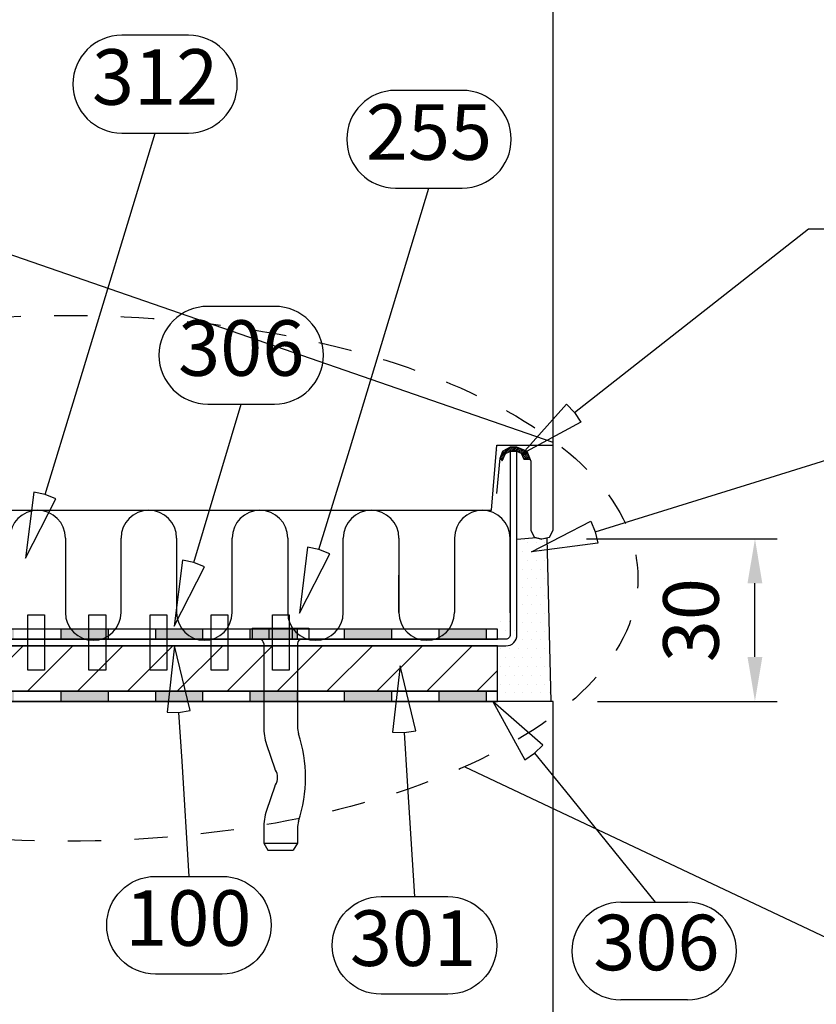
# Model space of a CAD drawing. Units: millimetres. Extents: x -128685 to -113904, y 35853 to 50158.
# Drawn here: x -124482 to -124339, y 42744 to 42922 of the extents above; entities that cross this region are included whole.
import ezdxf
from ezdxf.enums import TextEntityAlignment as Align

# ---------------------------------------------------------------- set-up
doc = ezdxf.new("R2010")
doc.units = ezdxf.units.MM
doc.header["$LTSCALE"] = 3
for name, pattern in [('KEEL', [1, 0.5, -0.5]), ('KL', [4, 2, -2]), ('PKEL', [5, 2, -1.5, 0, -1.5])]:
    doc.linetypes.add(name, pattern=pattern)
doc.layers.add('RUUKKI', color=7, linetype='Continuous')
doc.styles.add('arial', font='arial.ttf')
doc.dimstyles.new('ISO-25', dxfattribs={"dimtxt": 2.5, "dimasz": 2.5, "dimexe": 1.25, "dimexo": 0.625, "dimtad": 1, "dimtxsty": 'Standard', "dimcen": 2.5, "dimadec": 0, "dimazin": 0, "dimtfac": 1, "dimtmove": 0, "dimatfit": 3, "dimldrblk": 'CLOSEDBLANK', "dimfxl": 1, "dimarcsym": 0})

# ---------------------------------------------------------------- blocks, each defined once
blk = doc.blocks.new('A$C0D5245B5')
at = {"layer": 'RUUKKI', "color": 3, "ltscale": 120}
blk.add_lwpolyline([(179.4, 31.56), (179.4, -1.44, -0.414214), (178.6, -2.24), (20.6, -2.24, -0.414214), (19.8, -1.44), (19.8, 31.56), (18.6, 31.56), (18.6, -1.44, 0.414214), (20.6, -3.44), (178.6, -3.44, 0.414214), (180.6, -1.44), (180.6, 31.56)], format="xyb", close=True, dxfattribs=at)
at = {"layer": 'RUUKKI', "color": 3}
for points in [[(59.6, -7.84), (59.6, 2.16), (62.6, 2.16), (62.6, -7.84)], [(70.6, -7.84), (70.6, 2.16), (73.6, 2.16), (73.6, -7.84)], [(81.6, -7.84), (81.6, 2.16), (84.6, 2.16), (84.6, -7.84)], [(92.6, -7.84), (92.6, 2.16), (95.6, 2.16), (95.6, -7.84)], [(103.6, -7.84), (103.6, 2.16), (106.6, 2.16), (106.6, -7.84)], [(114.6, -7.84), (114.6, 2.16), (117.6, 2.16), (117.6, -7.84)], [(125.6, -7.84), (125.6, 2.16), (128.6, 2.16), (128.6, -7.84)], [(136.6, -7.84), (136.6, 2.16), (139.6, 2.16), (139.6, -7.84)]]:
    blk.add_lwpolyline(points, close=True, dxfattribs=at)
blk = doc.blocks.new('A$C45F410F4')
at = {"color": 0, "linetype": 'Continuous'}
for p, q in [((0, -10.16), (0, 0)), ((0, 0), (2, 0)), ((2, -10.16), (2, 0)), ((0, -2.975795), (2, -2.975795)), ((2.8, -2.0475), (17.756, -2.0475)), ((36.044, -2.0475), (38.731273, -2.0475)), ((38.731273, -2.0475), (40, -2.78)), ((38.731273, -8.1125), (38.731273, -2.0475)), ((40, -7.38), (40, -2.78)), ((20.955335, -7.590481), (25.324556, -6.125676)), ((28.475444, -6.125676), (32.844665, -7.590481)), ((0, -7.184205), (2, -7.184205)), ((2.8, -8.1125), (17.756, -8.1125)), ((36.044, -8.1125), (38.731273, -8.1125)), ((38.731273, -8.1125), (40, -7.38)), ((0, -10.16), (2, -10.16))]:
    blk.add_line(p, q, dxfattribs=at)
for centre, radius, start, end in [((2.8, -1.2475), 0.8, 180, 270), ((26.9, -25.360465), 24.802965, 71.490172, 108.509828), ((17.756, 1.9525), 4, 270, 288.509828), ((36.044, 1.9525), 4, 251.490172, 270), ((25.006688, -5.177541), 1, 288.534002, 304.066269), ((26.9, -7.9775), 2.38, 55.933731, 124.066269), ((28.793312, -5.177541), 1, 235.933731, 251.465998), ((2.8, -8.9125), 0.8, 90, 180), ((17.756, 1.9525), 10.065, 270, 288.534002), ((36.044, 1.9525), 10.065, 251.465998, 270)]:
    blk.add_arc(centre, radius, start, end, dxfattribs=at)
blk = doc.blocks.new('*D56')
at = {"layer": 'DEFPOINTS', "color": 0, "ltscale": 4, "transparency": 16777216}
for p in [(-124388.27, 42828.16), (-124349.95, 42828.16), (-124386.27, 42798.91)]:
    blk.add_point(p, dxfattribs=at)
at = {"layer": 'RUUKKI', "color": 6, "lineweight": -2, "ltscale": 4, "transparency": 16777216}
for p, q in [((-124380.27, 42828.16), (-124345.95, 42828.16)), ((-124349.95, 42806.91), (-124349.95, 42820.16)), ((-124378.27, 42798.91), (-124345.95, 42798.91))]:
    blk.add_line(p, q, dxfattribs=at)
at = {"layer": 'RUUKKI', "color": 6, "ltscale": 4, "transparency": 16777216}
for points in [[(-124351.29, 42820.16), (-124348.62, 42820.16), (-124349.95, 42828.16)], [(-124351.29, 42806.91), (-124348.62, 42806.91), (-124349.95, 42798.91)]]:
    blk.add_solid(points, dxfattribs=at)
at = {"layer": 'RUUKKI', "color": 2, "ltscale": 4, "transparency": 16777216, "insert": (-124360.17, 42813.53), "char_height": 10, "attachment_point": 5, "rotation": 90, "style": 'arial'}
blk.add_mtext('30', dxfattribs=at)
blk = doc.blocks.new('_ClosedBlank')
at = {"color": 0, "linetype": 'ByBlock', "lineweight": -2}
for p, q in [((-1, 0.167), (0, 0)), ((-1, 0.167), (-1, -0.167)), ((0, 0), (-1, -0.167))]:
    blk.add_line(p, q, dxfattribs=at)

msp = doc.modelspace()

# ---------------------------------------------------------------- hatches: boundary and pattern name
at = {"layer": 'RUUKKI', "ltscale": 4}
h = msp.add_hatch(dxfattribs=at)
h.set_pattern_fill('ANSI31', color=1, scale=0.075, style=0)
h.set_pattern_definition([(45, (-103700.22987, 22382.15895), (-0.1683798023, 0.1683798023), [])])
h.paths.add_polyline_path([(-124391.55, 42842.51), (-124390.41, 42842.51), (-124391, 42843.93), (-124392.79, 42844.66), (-124393.98, 42844.66), (-124395.32, 42843.93), (-124395.77, 42842.67), (-124395.41, 42842.18), (-124394.84, 42843.55), (-124393.41, 42844.18), (-124392, 42843.59)])
h = msp.add_hatch(color=5, dxfattribs=at)
h.dxf.hatch_style = 1
h.paths.add_polyline_path([(-124534.27, 42811.93), (-124542.77, 42811.93), (-124542.77, 42810.11), (-124534.27, 42810.11)])
h.paths.add_polyline_path([(-124517.27, 42811.93), (-124525.77, 42811.93), (-124525.77, 42810.11), (-124517.27, 42810.11)])
h.paths.add_polyline_path([(-124500.27, 42811.93), (-124508.77, 42811.93), (-124508.77, 42810.11), (-124500.27, 42810.11)])
h.paths.add_polyline_path([(-124483.27, 42811.93), (-124491.77, 42811.93), (-124491.77, 42810.11), (-124483.27, 42810.11)])
h.paths.add_polyline_path([(-124466.27, 42811.93), (-124474.77, 42811.93), (-124474.77, 42810.11), (-124466.27, 42810.11)])
h.paths.add_polyline_path([(-124455.31, 42811.93), (-124457.77, 42811.93), (-124457.77, 42810.11), (-124455.51, 42810.11)])
h.paths.add_polyline_path([(-124452.41, 42811.93), (-124455.31, 42811.93), (-124455.51, 42810.11), (-124451.97, 42810.11)])
h.paths.add_polyline_path([(-124449.27, 42811.93), (-124452.41, 42811.93), (-124451.97, 42810.11), (-124449.27, 42810.11)])
h.paths.add_polyline_path([(-124432.27, 42811.93), (-124440.77, 42811.93), (-124440.77, 42810.11), (-124432.27, 42810.11)])
h.paths.add_polyline_path([(-124415.28, 42811.93), (-124423.78, 42811.93), (-124423.78, 42810.11), (-124415.28, 42810.11)])
h.paths.add_polyline_path([(-124398.28, 42811.93), (-124406.78, 42811.93), (-124406.78, 42810.11), (-124398.28, 42810.11)])
at = {"layer": 'RUUKKI', "linetype": 'PKEL', "ltscale": 4}
h = msp.add_hatch(dxfattribs=at)
h.set_pattern_fill('ANSI31', color=1, scale=2, style=0)
h.set_pattern_definition([(45, (-6105.0543, 7506.365), (-4.49012806, 4.49012806), [])])
h.paths.add_polyline_path([(-124551.27, 42800.73), (-124396.27, 42800.73), (-124396.27, 42808.91), (-124551.27, 42808.91)])
at = {"layer": 'RUUKKI', "ltscale": 4}
h = msp.add_hatch(color=5, dxfattribs=at)
h.dxf.hatch_style = 1
h.paths.add_polyline_path([(-124534.27, 42798.91), (-124534.27, 42800.73), (-124542.77, 42800.73), (-124542.77, 42798.91)])
h.paths.add_polyline_path([(-124517.27, 42798.91), (-124517.27, 42800.73), (-124525.77, 42800.73), (-124525.77, 42798.91)])
h.paths.add_polyline_path([(-124500.27, 42798.91), (-124500.27, 42800.73), (-124508.77, 42800.73), (-124508.77, 42798.91)])
h.paths.add_polyline_path([(-124483.27, 42798.91), (-124483.27, 42800.73), (-124491.77, 42800.73), (-124491.77, 42798.91)])
h.paths.add_polyline_path([(-124466.27, 42798.91), (-124466.27, 42800.73), (-124474.77, 42800.73), (-124474.77, 42798.91)])
h.paths.add_polyline_path([(-124455.51, 42798.91), (-124455.31, 42800.73), (-124457.77, 42800.73), (-124457.77, 42798.91)])
h.paths.add_polyline_path([(-124451.97, 42798.91), (-124452.41, 42800.73), (-124455.31, 42800.73), (-124455.51, 42798.91)])
h.paths.add_polyline_path([(-124451.97, 42798.91), (-124449.27, 42798.91), (-124449.27, 42800.73), (-124452.41, 42800.73)])
h.paths.add_polyline_path([(-124432.27, 42798.91), (-124432.27, 42800.73), (-124440.77, 42800.73), (-124440.77, 42798.91)])
h.paths.add_polyline_path([(-124415.28, 42798.91), (-124415.28, 42800.73), (-124423.78, 42800.73), (-124423.78, 42798.91)])
h.paths.add_polyline_path([(-124398.28, 42798.91), (-124398.28, 42800.73), (-124406.78, 42800.73), (-124406.78, 42798.91)])

# ---------------------------------------------------------------- linework, layer by layer
at = {"layer": 'RUUKKI', "color": 6, "ltscale": 4}
for p, q in [((-124386.27, 42845.51), (-124561.27, 42906.15)), ((-124474.01, 42828.31), (-124474.01, 42814.91)), ((-124464.01, 42814.91), (-124464.01, 42828.31)), ((-124454.01, 42828.31), (-124454.01, 42814.91)), ((-124444.01, 42814.91), (-124444.01, 42828.31)), ((-124434.01, 42828.31), (-124434.01, 42814.91)), ((-124424.01, 42814.91), (-124424.01, 42828.31)), ((-124414.01, 42828.31), (-124414.01, 42814.91)), ((-124404.01, 42828.31), (-124404.01, 42814.91)), ((-124394.01, 42814.82), (-124394.01, 42828.22)), ((-124414.01, 42814.91), (-124414.01, 42821.61))]:
    msp.add_line(p, q, dxfattribs=at)
at = {"layer": 'RUUKKI', "color": 0, "ltscale": 4}
for p, q in [((-124396.34, 42844.09), (-124396.34, 42844.09)), ((-124401.27, 42810.11), (-124526.27, 42810.11)), ((-124401.27, 42798.91), (-124526.27, 42798.91)), ((-124386.27, 42648.91), (-124386.27, 42783.91))]:
    msp.add_line(p, q, dxfattribs=at)
at = {"layer": 'RUUKKI', "linetype": 'ByBlock', "ltscale": 4}
for p, q in [((-124389.25, 42828.35), (-124392.77, 42828.06)), ((-124387.32, 42828.31), (-124388.27, 42828.11)), ((-124386.61, 42798.91), (-124387.32, 42828.31)), ((-124390.92, 42827.43), (-124390.92, 42827.43)), ((-124389.33, 42827.43), (-124389.33, 42827.43)), ((-124387.75, 42827.43), (-124387.75, 42827.43)), ((-124391.71, 42825.84), (-124391.71, 42825.84)), ((-124390.92, 42824.25), (-124390.92, 42824.25)), ((-124390.13, 42825.84), (-124390.13, 42825.84)), ((-124389.33, 42824.25), (-124389.33, 42824.25)), ((-124388.54, 42825.84), (-124388.54, 42825.84)), ((-124387.75, 42824.25), (-124387.75, 42824.25)), ((-124391.71, 42822.67), (-124391.71, 42822.67)), ((-124390.13, 42822.67), (-124390.13, 42822.67)), ((-124388.54, 42822.67), (-124388.54, 42822.67)), ((-124390.92, 42821.08), (-124390.92, 42821.08)), ((-124389.33, 42821.08), (-124389.33, 42821.08)), ((-124387.75, 42821.08), (-124387.75, 42821.08)), ((-124391.71, 42819.49), (-124391.71, 42819.49)), ((-124390.13, 42819.49), (-124390.13, 42819.49)), ((-124388.54, 42819.49), (-124388.54, 42819.49)), ((-124390.92, 42817.9), (-124390.92, 42817.9)), ((-124389.33, 42817.9), (-124389.33, 42817.9)), ((-124387.75, 42817.9), (-124387.75, 42817.9)), ((-124391.71, 42816.32), (-124391.71, 42816.32)), ((-124390.13, 42816.32), (-124390.13, 42816.32)), ((-124388.54, 42816.32), (-124388.54, 42816.32)), ((-124390.92, 42814.73), (-124390.92, 42814.73)), ((-124389.33, 42814.73), (-124389.33, 42814.73)), ((-124387.75, 42814.73), (-124387.75, 42814.73)), ((-124395.68, 42813.23), (-124395.68, 42813.23)), ((-124394.1, 42813.23), (-124394.1, 42813.23)), ((-124391.71, 42813.14), (-124391.71, 42813.14)), ((-124390.13, 42813.14), (-124390.13, 42813.14)), ((-124388.54, 42813.14), (-124388.54, 42813.14)), ((-124394.89, 42811.64), (-124394.89, 42811.64)), ((-124393.3, 42811.64), (-124393.3, 42811.64)), ((-124390.92, 42811.55), (-124390.92, 42811.55)), ((-124389.33, 42811.55), (-124389.33, 42811.55)), ((-124387.75, 42811.55), (-124387.75, 42811.55)), ((-124395.68, 42808.38), (-124395.68, 42808.38)), ((-124394.1, 42808.38), (-124394.1, 42808.38)), ((-124392.51, 42808.38), (-124392.51, 42808.38)), ((-124391.71, 42809.97), (-124391.71, 42809.97)), ((-124390.92, 42808.38), (-124390.92, 42808.38)), ((-124390.13, 42809.97), (-124390.13, 42809.97)), ((-124389.33, 42808.38), (-124389.33, 42808.38)), ((-124389.33, 42808.38), (-124389.33, 42808.38)), ((-124388.54, 42809.97), (-124388.54, 42809.97)), ((-124387.75, 42808.38), (-124387.75, 42808.38)), ((-124394.89, 42806.79), (-124394.89, 42806.79)), ((-124393.3, 42806.79), (-124393.3, 42806.79)), ((-124391.71, 42806.79), (-124391.71, 42806.79)), ((-124390.13, 42806.79), (-124390.13, 42806.79)), ((-124388.54, 42806.79), (-124388.54, 42806.79)), ((-124388.54, 42806.79), (-124388.54, 42806.79)), ((-124395.68, 42805.2), (-124395.68, 42805.2)), ((-124394.1, 42805.2), (-124394.1, 42805.2)), ((-124392.51, 42805.2), (-124392.51, 42805.2)), ((-124390.92, 42805.2), (-124390.92, 42805.2)), ((-124389.33, 42805.2), (-124389.33, 42805.2)), ((-124389.33, 42805.2), (-124389.33, 42805.2)), ((-124387.75, 42805.2), (-124387.75, 42805.2)), ((-124394.89, 42803.62), (-124394.89, 42803.62)), ((-124393.3, 42803.62), (-124393.3, 42803.62)), ((-124391.71, 42803.62), (-124391.71, 42803.62)), ((-124390.13, 42803.62), (-124390.13, 42803.62)), ((-124388.54, 42803.62), (-124388.54, 42803.62)), ((-124388.54, 42803.62), (-124388.54, 42803.62)), ((-124395.68, 42802.03), (-124395.68, 42802.03)), ((-124394.1, 42802.03), (-124394.1, 42802.03)), ((-124392.51, 42802.03), (-124392.51, 42802.03)), ((-124390.92, 42802.03), (-124390.92, 42802.03)), ((-124389.33, 42802.03), (-124389.33, 42802.03)), ((-124389.33, 42802.03), (-124389.33, 42802.03)), ((-124387.75, 42802.03), (-124387.75, 42802.03)), ((-124394.89, 42800.44), (-124394.89, 42800.44)), ((-124393.3, 42800.44), (-124393.3, 42800.44)), ((-124391.71, 42800.44), (-124391.71, 42800.44)), ((-124390.13, 42800.44), (-124390.13, 42800.44)), ((-124388.54, 42800.44), (-124388.54, 42800.44)), ((-124388.54, 42800.44), (-124388.54, 42800.44)), ((-124386.95, 42800.44), (-124386.95, 42800.44))]:
    msp.add_line(p, q, dxfattribs=at)
at = {"layer": 'RUUKKI', "ltscale": 4}
msp.add_line((-124389.25, 42828.35), (-124388.27, 42828.11), dxfattribs=at)
at = {"layer": 'RUUKKI', "color": 5, "ltscale": 4}
for p, q in [((-124396.27, 42811.93), (-124551.27, 42811.93)), ((-124474.77, 42810.11), (-124474.77, 42811.93)), ((-124466.27, 42810.11), (-124466.27, 42811.93)), ((-124457.77, 42810.11), (-124457.77, 42811.93)), ((-124449.27, 42810.11), (-124449.27, 42811.93)), ((-124440.77, 42810.11), (-124440.77, 42811.93)), ((-124432.27, 42810.11), (-124432.27, 42811.93)), ((-124423.78, 42810.11), (-124423.78, 42811.93)), ((-124415.28, 42810.11), (-124415.28, 42811.93)), ((-124406.78, 42810.11), (-124406.78, 42811.93)), ((-124398.28, 42810.11), (-124398.28, 42811.93)), ((-124396.27, 42810.11), (-124396.27, 42811.93)), ((-124551.27, 42810.11), (-124396.27, 42810.11)), ((-124396.27, 42800.73), (-124551.27, 42800.73)), ((-124474.77, 42798.91), (-124474.77, 42800.73)), ((-124466.27, 42798.91), (-124466.27, 42800.73)), ((-124457.77, 42798.91), (-124457.77, 42800.73)), ((-124449.27, 42798.91), (-124449.27, 42800.73)), ((-124440.77, 42798.91), (-124440.77, 42800.73)), ((-124432.27, 42798.91), (-124432.27, 42800.73)), ((-124423.78, 42798.91), (-124423.78, 42800.73)), ((-124415.28, 42798.91), (-124415.28, 42800.73)), ((-124406.78, 42798.91), (-124406.78, 42800.73)), ((-124398.28, 42798.91), (-124398.28, 42800.73)), ((-124396.27, 42798.91), (-124396.27, 42800.73)), ((-124551.27, 42798.91), (-124396.27, 42798.91))]:
    msp.add_line(p, q, dxfattribs=at)
at = {"layer": 'RUUKKI', "color": 1, "ltscale": 4}
for p, q in [((-124388.09, 42791.03), (-124397.14, 42798.91)), ((-124397.14, 42798.91), (-124391.33, 42788.41)), ((-124389.59, 42789.58), (-124388.09, 42791.03)), ((-124391.33, 42788.41), (-124389.59, 42789.58)), ((-124389.59, 42789.58), (-124384.06, 42782.74)), ((-124402.16, 42787.14), (-124283.21, 42730.92)), ((-124384.06, 42782.74), (-124367.89, 42762.76)), ((-124374.09, 42762.76), (-124368.09, 42762.76)), ((-124368.09, 42762.76), (-124362.09, 42762.76)), ((-124362.09, 42745.17), (-124374.09, 42745.17))]:
    msp.add_line(p, q, dxfattribs=at)
at = {"layer": 'RUUKKI', "color": 3, "ltscale": 4}
for points in [[(-124396.38, 42836.31), (-124395.77, 42842.67), (-124395.32, 42843.93), (-124393.98, 42844.66), (-124392.76, 42844.66), (-124391, 42843.93), (-124390.27, 42842.16), (-124390.27, 42829.72), (-124389.65, 42828.49), (-124388.27, 42828.16), (-124386.89, 42828.49), (-124386.27, 42829.72), (-124386.27, 42845.51), (-124386.27, 43025.5)], [(-124561.27, 42845.51), (-124551.17, 42845.51), (-124550.17, 42833.31), (-124397.37, 42833.31), (-124396.37, 42845.01), (-124386.27, 42845.01)]]:
    msp.add_lwpolyline(points, dxfattribs=at)
at = {"layer": 'RUUKKI', "color": 1, "linetype": 'Continuous', "ltscale": 4}
for points in [[(-124477.68, 42836.14), (-124479.72, 42836.58), (-124481.2, 42824.67), (-124475.74, 42835.35), (-124477.68, 42836.14), (-124472.17, 42854.05), (-124457.88, 42901.22), (-124451.88, 42901.22, 1), (-124451.88, 42918.81), (-124463.88, 42918.81, 1), (-124463.88, 42901.22), (-124457.88, 42901.22)], [(-124428.4, 42826.23), (-124430.44, 42826.66), (-124431.92, 42814.76), (-124426.46, 42825.44), (-124428.4, 42826.23), (-124422.89, 42844.13), (-124408.6, 42891.3), (-124402.6, 42891.3, 1), (-124402.6, 42908.89), (-124414.6, 42908.89, 1), (-124414.6, 42891.3), (-124408.6, 42891.3)], [(-124450.93, 42823.9), (-124452.97, 42824.34), (-124454.45, 42812.43), (-124448.99, 42823.12), (-124450.93, 42823.9), (-124450.93, 42823.9), (-124442.38, 42852.42), (-124436.38, 42852.42, 1), (-124436.38, 42870.01), (-124448.38, 42870.01, 1), (-124448.38, 42852.42), (-124442.38, 42852.42)]]:
    msp.add_lwpolyline(points, format="xyb", dxfattribs=at)
at = {"layer": 'RUUKKI', "color": 1, "ltscale": 4}
for points in [[(-124382.42, 42850.89), (-124381.28, 42849.14), (-124391.86, 42843.48), (-124383.85, 42852.42), (-124382.42, 42850.89), (-124340.29, 42883.97), (-124340.29, 42883.97), (-124153.39, 42883.97)], [(-124391.55, 42842.51), (-124390.41, 42842.51), (-124391, 42843.93), (-124392.79, 42844.66), (-124393.98, 42844.66), (-124395.32, 42843.93), (-124395.77, 42842.67), (-124395.41, 42842.18), (-124394.84, 42843.55), (-124393.41, 42844.18), (-124392, 42843.59), (-124391.55, 42842.51)]]:
    msp.add_lwpolyline(points, dxfattribs=at)
for points in [[(-124378.67, 42829.41), (-124378.22, 42827.37), (-124390.13, 42825.84), (-124379.46, 42831.35), (-124378.67, 42829.41), (-124349.91, 42838.38), (-124309.69, 42850.93), (-124303.69, 42850.93, 1), (-124303.69, 42868.52), (-124315.69, 42868.52, 1), (-124315.69, 42850.93), (-124309.69, 42850.93)], [(-124453.64, 42796.93), (-124451.57, 42797.24), (-124454.39, 42808.91), (-124455.73, 42796.98), (-124453.64, 42796.93), (-124453.09, 42788.16), (-124451.79, 42767.41), (-124445.79, 42767.41, -1), (-124445.79, 42749.82), (-124457.79, 42749.82, -1), (-124457.79, 42767.41), (-124451.79, 42767.41)], [(-124413.06, 42793.31), (-124410.99, 42793.62), (-124413.81, 42805.28), (-124415.15, 42793.36), (-124413.06, 42793.31), (-124412.51, 42784.53), (-124411.21, 42763.78), (-124405.21, 42763.78, -1), (-124405.21, 42746.19), (-124417.21, 42746.19, -1), (-124417.21, 42763.78), (-124411.21, 42763.78)]]:
    msp.add_lwpolyline(points, format="xyb", dxfattribs=at)
at = {"layer": 'RUUKKI', "color": 1, "linetype": 'Continuous', "ltscale": 4}
msp.add_lwpolyline([(-124551.27, 42800.73), (-124396.27, 42800.73), (-124396.27, 42808.91), (-124551.27, 42808.91)], close=True, dxfattribs=at)
at = {"layer": 'RUUKKI', "color": 2, "ltscale": 4}
msp.add_lwpolyline([(-124386.27, 42554.82), (-124386.27, 42798.91), (-124401.27, 42798.91), (-124561.13, 42798.91), (-124666.27, 42739.4), (-124666.27, 42554.82)], dxfattribs=at)
at = {"layer": 'RUUKKI', "color": 6, "ltscale": 4}
for centre, start, end in [((-124479.01, 42828.31), 0, 180), ((-124459.01, 42828.31), 0, 180), ((-124439.01, 42828.31), 0, 180), ((-124419.01, 42828.31), 0, 180), ((-124399.01, 42828.31), 0, 180), ((-124469.01, 42814.91), 180, 0), ((-124449.01, 42814.91), 180, 0), ((-124429.01, 42814.91), 180, 0), ((-124409.01, 42814.91), 180, 0)]:
    msp.add_arc(centre, 5, start, end, dxfattribs=at)
at = {"layer": 'RUUKKI', "color": 1, "ltscale": 4}
for centre, start, end in [((-124374.09, 42753.97), 90, 270), ((-124362.09, 42753.97), 270, 90)]:
    msp.add_arc(centre, 8.79, start, end, dxfattribs=at)
at = {"layer": 'RUUKKI', "color": 4, "linetype": 'KEEL', "lineweight": 30, "ltscale": 4}
msp.add_ellipse((-124473.94, 42821.06), major_axis=(-102.94, 0), ratio=0.459795, dxfattribs=at)

# ---------------------------------------------------------------- block references
at = {"layer": 'RUUKKI', "color": 3, "linetype": 'PKEL', "ltscale": 4}
msp.add_blockref('A$C0D5245B5', (-124573.37, 42812.34), dxfattribs=at)
at = {"layer": 'RUUKKI', "color": 0, "linetype": 'KL', "ltscale": 4, "rotation": 270}
msp.add_blockref('A$C45F410F4', (-124430.23, 42812.11), dxfattribs=at)

# ---------------------------------------------------------------- texts
at = {"layer": 'RUUKKI', "color": 2, "ltscale": 4, "style": 'arial'}
for s, p in [('312', (-124457.88, 42910.01)), ('255', (-124408.6, 42900.1)), ('306', (-124442.38, 42861.22)), ('100', (-124451.9, 42758.61)), ('301', (-124411.48, 42754.99)), ('306', (-124367.69, 42754.21))]:
    msp.add_text(s, height=10, dxfattribs=at).set_placement(p, align=Align.MIDDLE)

# ---------------------------------------------------------------- dimensions: what is measured, and where the dimension line sits
at = {"layer": 'RUUKKI', "color": 2, "ltscale": 4}
dim = msp.add_linear_dim(base=(-124349.95, 42828.16), p1=(-124386.27, 42798.91), p2=(-124388.27, 42828.16), angle=90, text='30', dimstyle='ISO-25', override={"dimscale": 4, "dimasz": 2, "dimexe": 1, "dimexo": 2, "dimgap": 0.7, "dimtad": 0, "dimdec": 0, "dimtxsty": 'arial', "dimdle": 1, "dimclrd": 6, "dimclre": 6, "dimclrt": 2, "dimadec": 2, "dimtdec": 0, "dimtix": 1, "dimtmove": 2, "dimtvp": 1}, dxfattribs=at)
dim.commit()
dim.dimension.update_dxf_attribs({"geometry": '*D56', "text_midpoint": (-124360.17, 42813.53)})

doc.saveas('drawing.dxf')
